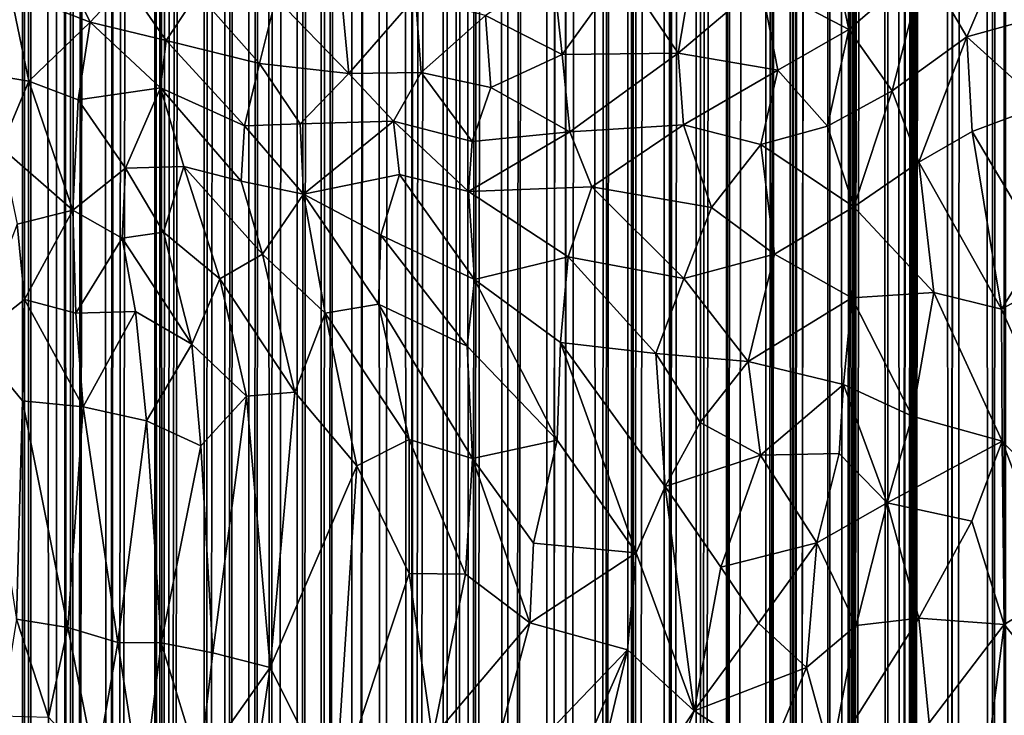
# Model space of a CAD drawing. Units: inches. Extents: x -3 to 3.5, y 0 to 15.
# Drawn here: x -0.6 to -0.2, y 4.2 to 4.5 of the extents above; entities that cross this region are included whole.
import ezdxf

# ---------------------------------------------------------------- set-up
doc = ezdxf.new("R2010")
doc.units = ezdxf.units.IN
doc.header["$MEASUREMENT"] = 0

msp = doc.modelspace()

# ---------------------------------------------------------------- linework, layer by layer
for points in [[(-0.20296, 0.05854, -0.2167), (-0.2035, 13.34726, -0.2167), (-0.2017, 13.35354, -0.2167)], [(-0.20296, 0.05854, -0.2167), (-0.20888, 0.05914, -0.2167), (-0.2035, 13.34726, -0.2167)], [(-0.20888, 0.05914, -0.2167), (-0.20647, 13.34161, -0.2167), (-0.2035, 13.34726, -0.2167)], [(-0.20888, 0.05914, -0.2167), (-0.2132, 13.33163, -0.2167), (-0.20647, 13.34161, -0.2167)], [(-0.20888, 0.05914, -0.2167), (-0.22706, 0.06113, -0.2167), (-0.2132, 13.33163, -0.2167)], [(-0.22706, 0.06113, -0.2167), (-0.2219, 13.32394, -0.2167), (-0.2132, 13.33163, -0.2167)], [(-0.22706, 0.06113, -0.2167), (-0.22797, 13.31557, -0.2167), (-0.22218, 13.32362, -0.2167)], [(-0.22706, 0.06113, -0.2167), (-0.22218, 13.32362, -0.2167), (-0.2219, 13.32394, -0.2167)], [(-0.22706, 0.06113, -0.2167), (-0.24666, 0.06373, -0.2167), (-0.22797, 13.31557, -0.2167)], [(-0.24666, 0.06373, -0.2167), (-0.2299, 13.31032, -0.2167), (-0.22797, 13.31557, -0.2167)], [(-0.24666, 0.06373, -0.2167), (-0.23132, 13.30642, -0.2167), (-0.2299, 13.31032, -0.2167)], [(-0.24666, 0.06373, -0.2167), (-0.23281, 13.29948, -0.2167), (-0.23132, 13.30642, -0.2167)], [(-0.24666, 0.06373, -0.2167), (-0.23466, 13.29412, -0.2167), (-0.23281, 13.29948, -0.2167)], [(-0.24666, 0.06373, -0.2167), (-0.23644, 13.28921, -0.2167), (-0.23466, 13.29412, -0.2167)], [(-0.24666, 0.06373, -0.2167), (-0.23748, 13.28732, -0.2167), (-0.23644, 13.28921, -0.2167)], [(-0.24666, 0.06373, -0.2167), (-0.24363, 13.27997, -0.2167), (-0.23748, 13.28732, -0.2167)], [(-0.24666, 0.06373, -0.2167), (-0.24388, 13.27948, -0.2167), (-0.24363, 13.27997, -0.2167)], [(-0.24666, 0.06373, -0.2167), (-0.25146, 13.27152, -0.2167), (-0.24445, 13.27885, -0.2167)], [(-0.24666, 0.06373, -0.2167), (-0.24445, 13.27885, -0.2167), (-0.24388, 13.27948, -0.2167)], [(-0.25383, 0.06471, -0.2167), (-0.25517, 13.26651, -0.2167), (-0.25146, 13.27152, -0.2167)], [(-0.24666, 0.06373, -0.2167), (-0.25383, 0.06471, -0.2167), (-0.25146, 13.27152, -0.2167)], [(-0.25383, 0.06471, -0.2167), (-0.27084, 0.06737, -0.2167), (-0.25517, 13.26651, -0.2167)], [(-0.27084, 0.06737, -0.2167), (-0.25835, 13.26205, -0.2167), (-0.25517, 13.26651, -0.2167)], [(-0.27084, 0.06737, -0.2167), (-0.26022, 13.25729, -0.2167), (-0.25835, 13.26205, -0.2167)], [(-0.27084, 0.06737, -0.2167), (-0.26153, 13.25322, -0.2167), (-0.26022, 13.25729, -0.2167)], [(-0.27084, 0.06737, -0.2167), (-0.26263, 13.23825, -0.2167), (-0.26153, 13.25322, -0.2167)], [(-0.27084, 0.06737, -0.2167), (-0.26342, 13.23392, -0.2167), (-0.26263, 13.23825, -0.2167)], [(-0.27084, 0.06737, -0.2167), (-0.26597, 13.2279, -0.2167), (-0.26342, 13.23392, -0.2167)], [(-0.27084, 0.06737, -0.2167), (-0.26828, 13.22382, -0.2167), (-0.26597, 13.2279, -0.2167)], [(-0.27084, 0.06737, -0.2167), (-0.27692, 13.2192, -0.2167), (-0.26828, 13.22382, -0.2167)], [(-0.27839, 0.06864, -0.2167), (-0.29445, 0.07144, -0.2167), (-0.27966, 13.21781, -0.2167)], [(-0.29445, 0.07144, -0.2167), (-0.27994, 13.21744, -0.2167), (-0.27966, 13.21781, -0.2167)], [(-0.29445, 0.07144, -0.2167), (-0.28782, 13.20855, -0.2167), (-0.27994, 13.21744, -0.2167)], [(-0.27839, 0.06864, -0.2167), (-0.27966, 13.21781, -0.2167), (-0.27692, 13.2192, -0.2167)], [(-0.27084, 0.06737, -0.2167), (-0.27839, 0.06864, -0.2167), (-0.27692, 13.2192, -0.2167)], [(-0.29445, 0.07144, -0.2167), (-0.28867, 13.20516, -0.2167), (-0.28782, 13.20855, -0.2167)], [(-0.29445, 0.07144, -0.2167), (-0.29181, 13.19724, -0.2167), (-0.28867, 13.20516, -0.2167)], [(-0.29445, 0.07144, -0.2167), (-0.29306, 13.18779, -0.2167), (-0.29181, 13.19724, -0.2167)], [(-0.29445, 0.07144, -0.2167), (-0.29585, 13.18192, -0.2167), (-0.29306, 13.18779, -0.2167)], [(-0.29445, 0.07144, -0.2167), (-0.30529, 0.0736, -0.2167), (-0.29585, 13.18192, -0.2167)], [(-0.30529, 0.0736, -0.2167), (-0.29732, 12.15049, -0.2167), (-0.29585, 13.18192, -0.2167)], [(-0.30529, 0.0736, -0.2167), (-0.29809, 12.14258, -0.2167), (-0.29732, 12.15049, -0.2167)], [(-0.30529, 0.0736, -0.2167), (-0.29847, 12.13503, -0.2167), (-0.29809, 12.14258, -0.2167)], [(-0.30529, 0.0736, -0.2167), (-0.30058, 12.12691, -0.2167), (-0.29847, 12.13503, -0.2167)], [(-0.30529, 0.0736, -0.2167), (-0.30575, 12.11495, -0.2167), (-0.30058, 12.12691, -0.2167)], [(-0.30529, 0.0736, -0.2167), (-0.32225, 0.07702, -0.2167), (-0.30575, 12.11495, -0.2167)], [(-0.32225, 0.07702, -0.2167), (-0.31897, 12.07671, -0.2167), (-0.30575, 12.11495, -0.2167)], [(-0.32225, 0.07702, -0.2167), (-0.32123, 12.06924, -0.2167), (-0.31897, 12.07671, -0.2167)], [(-0.32225, 0.07702, -0.2167), (-0.32226, 12.06538, -0.2167), (-0.32123, 12.06924, -0.2167)], [(-0.32225, 0.07702, -0.2167), (-0.33493, 0.07986, -0.2167), (-0.32226, 12.06538, -0.2167)], [(-0.33493, 0.07986, -0.2167), (-0.32693, 12.05247, -0.2167), (-0.32226, 12.06538, -0.2167)], [(-0.33493, 0.07986, -0.2167), (-0.33095, 12.04025, -0.2167), (-0.32693, 12.05247, -0.2167)], [(-0.33493, 0.07986, -0.2167), (-0.3362, 12.029, -0.2167), (-0.33095, 12.04025, -0.2167)], [(-0.33493, 0.07986, -0.2167), (-0.34831, 0.08301, -0.2167), (-0.3362, 12.029, -0.2167)], [(-0.34831, 0.08301, -0.2167), (-0.34184, 12.01554, -0.2167), (-0.3362, 12.029, -0.2167)], [(-0.34831, 0.08301, -0.2167), (-0.34309, 12.01202, -0.2167), (-0.34184, 12.01554, -0.2167)], [(-0.34831, 0.08301, -0.2167), (-0.34407, 12.00959, -0.2167), (-0.34309, 12.01202, -0.2167)], [(-0.34831, 0.08301, -0.2167), (-0.35041, 11.99662, -0.2167), (-0.34407, 12.00959, -0.2167)], [(-0.34831, 0.08301, -0.2167), (-0.3634, 0.08688, -0.2167), (-0.35041, 11.99662, -0.2167)], [(-0.3634, 0.08688, -0.2167), (-0.35759, 11.97868, -0.2167), (-0.35041, 11.99662, -0.2167)], [(-0.3634, 0.08688, -0.2167), (-0.36054, 11.97269, -0.2167), (-0.35759, 11.97868, -0.2167)], [(-0.3634, 0.08688, -0.2167), (-0.36253, 11.969, -0.2167), (-0.36054, 11.97269, -0.2167)], [(-0.3634, 0.08688, -0.2167), (-0.36694, 11.95867, -0.2167), (-0.36253, 11.969, -0.2167)], [(-0.3634, 0.08688, -0.2167), (-0.37668, 0.09038, -0.2167), (-0.36694, 11.95867, -0.2167)], [(-0.37668, 0.09038, -0.2167), (-0.36904, 11.95292, -0.2167), (-0.36694, 11.95867, -0.2167)], [(-0.37668, 0.09038, -0.2167), (-0.37297, 11.9427, -0.2167), (-0.36904, 11.95292, -0.2167)], [(-0.37668, 0.09038, -0.2167), (-0.38249, 11.91995, -0.2167), (-0.37297, 11.9427, -0.2167)], [(-0.37668, 0.09038, -0.2167), (-0.39143, 0.09469, -0.2167), (-0.38249, 11.91995, -0.2167)], [(-0.39143, 0.09469, -0.2167), (-0.39118, 11.89896, -0.2167), (-0.38249, 11.91995, -0.2167)], [(-0.39875, 0.09698, -0.2167), (-0.40071, 11.87537, -0.2167), (-0.39187, 11.89716, -0.2167)], [(-0.39143, 0.09469, -0.2167), (-0.39875, 0.09698, -0.2167), (-0.39165, 11.89775, -0.2167)], [(-0.39875, 0.09698, -0.2167), (-0.39187, 11.89716, -0.2167), (-0.39165, 11.89775, -0.2167)], [(-0.39143, 0.09469, -0.2167), (-0.39165, 11.89775, -0.2167), (-0.39118, 11.89896, -0.2167)], [(-0.39875, 0.09698, -0.2167), (-0.41683, 0.10272, -0.2167), (-0.40071, 11.87537, -0.2167)], [(-0.41683, 0.10272, -0.2167), (-0.4033, 11.86853, -0.2167), (-0.40071, 11.87537, -0.2167)], [(-0.41683, 0.10272, -0.2167), (-0.41519, 11.84002, -0.2167), (-0.4033, 11.86853, -0.2167)], [(-0.41683, 0.10272, -0.2167), (-0.42234, 11.82409, -0.2167), (-0.41519, 11.84002, -0.2167)], [(-0.41683, 0.10272, -0.2167), (-0.43207, 0.10806, -0.2167), (-0.42234, 11.82409, -0.2167)], [(-0.43207, 0.10806, -0.2167), (-0.42655, 11.81481, -0.2167), (-0.42234, 11.82409, -0.2167)], [(-0.43207, 0.10806, -0.2167), (-0.42887, 11.81055, -0.2167), (-0.42655, 11.81481, -0.2167)], [(-0.43207, 0.10806, -0.2167), (-0.43539, 11.79731, -0.2167), (-0.42887, 11.81055, -0.2167)], [(-0.43773, 0.11008, -0.2167), (-0.43949, 11.78914, -0.2167), (-0.43539, 11.79731, -0.2167)], [(-0.43207, 0.10806, -0.2167), (-0.43773, 0.11008, -0.2167), (-0.43539, 11.79731, -0.2167)], [(-0.44386, 0.11236, -0.2167), (-0.44411, 11.78089, -0.2167), (-0.43949, 11.78914, -0.2167)], [(-0.43773, 0.11008, -0.2167), (-0.44386, 0.11236, -0.2167), (-0.43949, 11.78914, -0.2167)], [(-0.44386, 0.11236, -0.2167), (-0.45793, 0.11768, -0.2167), (-0.44411, 11.78089, -0.2167)], [(-0.45793, 0.11768, -0.2167), (-0.44981, 11.77144, -0.2167), (-0.44411, 11.78089, -0.2167)], [(-0.45793, 0.11768, -0.2167), (-0.45585, 11.76171, -0.2167), (-0.44981, 11.77144, -0.2167)], [(-0.45793, 0.11768, -0.2167), (-0.46386, 11.74969, -0.2167), (-0.45666, 11.76058, -0.2167)], [(-0.45793, 0.11768, -0.2167), (-0.45666, 11.76058, -0.2167), (-0.45585, 11.76171, -0.2167)], [(-0.47073, 0.12287, -0.2167), (-0.47251, 11.73828, -0.2167), (-0.46386, 11.74969, -0.2167)], [(-0.45793, 0.11768, -0.2167), (-0.47073, 0.12287, -0.2167), (-0.46386, 11.74969, -0.2167)], [(-0.48228, 0.1276, -0.2167), (-0.48482, 11.72349, -0.2167), (-0.47355, 11.73698, -0.2167)], [(-0.47073, 0.12287, -0.2167), (-0.48228, 0.1276, -0.2167), (-0.47251, 11.73828, -0.2167)], [(-0.48228, 0.1276, -0.2167), (-0.47355, 11.73698, -0.2167), (-0.47251, 11.73828, -0.2167)], [(-0.48228, 0.1276, -0.2167), (-0.49569, 0.13356, -0.2167), (-0.48482, 11.72349, -0.2167)], [(-0.49569, 0.13356, -0.2167), (-0.48712, 11.72104, -0.2167), (-0.48482, 11.72349, -0.2167)], [(-0.49569, 0.13356, -0.2167), (-0.49382, 11.71441, -0.2167), (-0.48712, 11.72104, -0.2167)], [(-0.49569, 0.13356, -0.2167), (-0.4976, 11.71051, -0.2167), (-0.49382, 11.71441, -0.2167)], [(-0.50657, 0.13846, -0.2167), (-0.50702, 11.70204, -0.2167), (-0.50039, 11.70805, -0.2167)], [(-0.49569, 0.13356, -0.2167), (-0.50657, 0.13846, -0.2167), (-0.4976, 11.71051, -0.2167)], [(-0.50657, 0.13846, -0.2167), (-0.50039, 11.70805, -0.2167), (-0.4976, 11.71051, -0.2167)], [(-0.50657, 0.13846, -0.2167), (-0.51786, 0.14383, -0.2167), (-0.50702, 11.70204, -0.2167)], [(-0.51786, 0.14383, -0.2167), (-0.51686, 11.69445, -0.2167), (-0.50702, 11.70204, -0.2167)], [(-0.51786, 0.14383, -0.2167), (-0.52038, 11.69176, -0.2167), (-0.51686, 11.69445, -0.2167)], [(-0.52581, 0.14772, -0.2167), (-0.53021, 11.68518, -0.2167), (-0.52294, 11.69011, -0.2167)], [(-0.51786, 0.14383, -0.2167), (-0.52581, 0.14772, -0.2167), (-0.52038, 11.69176, -0.2167)], [(-0.52581, 0.14772, -0.2167), (-0.52294, 11.69011, -0.2167), (-0.52038, 11.69176, -0.2167)], [(-0.53716, 0.15348, -0.2167), (-0.53861, 11.68038, -0.2167), (-0.53308, 11.68364, -0.2167)], [(-0.52581, 0.14772, -0.2167), (-0.53716, 0.15348, -0.2167), (-0.53021, 11.68518, -0.2167)], [(-0.53716, 0.15348, -0.2167), (-0.53308, 11.68364, -0.2167), (-0.53021, 11.68518, -0.2167)], [(-0.54606, 0.15816, -0.2167), (-0.54742, 11.67627, -0.2167), (-0.54422, 11.67782, -0.2167)], [(-0.53716, 0.15348, -0.2167), (-0.54606, 0.15816, -0.2167), (-0.53861, 11.68038, -0.2167)], [(-0.54606, 0.15816, -0.2167), (-0.54422, 11.67782, -0.2167), (-0.53861, 11.68038, -0.2167)], [(-0.6367, 0.2136, -0.2167), (-0.6359, 11.6747, -0.2167), (-0.62467, 11.67089, -0.2167)], [(-0.54606, 0.15816, -0.2167), (-0.5647, 0.16835, -0.2167), (-0.54742, 11.67627, -0.2167)], [(-0.5647, 0.16835, -0.2167), (-0.55108, 11.67492, -0.2167), (-0.54742, 11.67627, -0.2167)], [(-0.5647, 0.16835, -0.2167), (-0.55649, 11.67272, -0.2167), (-0.55108, 11.67492, -0.2167)], [(-0.6246, 0.20532, -0.2167), (-0.6367, 0.2136, -0.2167), (-0.62467, 11.67089, -0.2167)], [(-0.6246, 0.20532, -0.2167), (-0.62467, 11.67089, -0.2167), (-0.62217, 11.67016, -0.2167)], [(-0.62187, 0.2035, -0.2167), (-0.6246, 0.20532, -0.2167), (-0.62217, 11.67016, -0.2167)], [(-0.62187, 0.2035, -0.2167), (-0.62217, 11.67016, -0.2167), (-0.61959, 11.66967, -0.2167)], [(-0.61022, 0.19588, -0.2167), (-0.62187, 0.2035, -0.2167), (-0.61959, 11.66967, -0.2167)], [(-0.61022, 0.19588, -0.2167), (-0.61959, 11.66967, -0.2167), (-0.60969, 11.66768, -0.2167)], [(-0.56691, 0.16957, -0.2167), (-0.58751, 0.18156, -0.2167), (-0.56929, 11.6693, -0.2167)], [(-0.58751, 0.18156, -0.2167), (-0.57423, 11.66811, -0.2167), (-0.56929, 11.6693, -0.2167)], [(-0.56589, 0.16898, -0.2167), (-0.56929, 11.6693, -0.2167), (-0.56512, 11.67017, -0.2167)], [(-0.56589, 0.16898, -0.2167), (-0.5663, 0.16921, -0.2167), (-0.56929, 11.6693, -0.2167)], [(-0.5663, 0.16921, -0.2167), (-0.56691, 0.16957, -0.2167), (-0.56929, 11.6693, -0.2167)], [(-0.5647, 0.16835, -0.2167), (-0.56589, 0.16898, -0.2167), (-0.56512, 11.67017, -0.2167)], [(-0.5647, 0.16835, -0.2167), (-0.56512, 11.67017, -0.2167), (-0.56194, 11.67116, -0.2167)], [(-0.5647, 0.16835, -0.2167), (-0.56194, 11.67116, -0.2167), (-0.55649, 11.67272, -0.2167)], [(-0.60479, 0.19231, -0.2167), (-0.61022, 0.19588, -0.2167), (-0.60969, 11.66768, -0.2167)], [(-0.60402, 0.19183, -0.2167), (-0.60969, 11.66768, -0.2167), (-0.60396, 11.66707, -0.2167)], [(-0.60402, 0.19183, -0.2167), (-0.60479, 0.19231, -0.2167), (-0.60969, 11.66768, -0.2167)], [(-0.60402, 0.19183, -0.2167), (-0.60396, 11.66707, -0.2167), (-0.60099, 11.66669, -0.2167)], [(-0.60402, 0.19183, -0.2167), (-0.60099, 11.66669, -0.2167), (-0.59281, 11.66658, -0.2167)], [(-0.58751, 0.18156, -0.2167), (-0.60402, 0.19183, -0.2167), (-0.59127, 11.66666, -0.2167)], [(-0.60402, 0.19183, -0.2167), (-0.59273, 11.66657, -0.2167), (-0.59127, 11.66666, -0.2167)], [(-0.60402, 0.19183, -0.2167), (-0.59281, 11.66658, -0.2167), (-0.59273, 11.66657, -0.2167)], [(-0.58751, 0.18156, -0.2167), (-0.59127, 11.66666, -0.2167), (-0.58419, 11.66702, -0.2167)], [(-0.58751, 0.18156, -0.2167), (-0.58319, 11.66713, -0.2167), (-0.57423, 11.66811, -0.2167)], [(-0.58751, 0.18156, -0.2167), (-0.5838, 11.66704, -0.2167), (-0.58319, 11.66713, -0.2167)], [(-0.58751, 0.18156, -0.2167), (-0.58419, 11.66702, -0.2167), (-0.5838, 11.66704, -0.2167)], [(-0.30754, 4.53593, 1.56731), (-0.26974, 4.51602, 1.55904), (-0.27833, 4.5561, 1.57311)], [(-0.27833, 4.5561, 1.57311), (-0.26974, 4.51602, 1.55904), (-0.23725, 4.54392, 1.56563)], [(-0.20404, 4.54803, 1.56284), (-0.23725, 4.54392, 1.56563), (-0.21908, 4.51285, 1.55346)], [(-0.20404, 4.54803, 1.56284), (-0.21908, 4.51285, 1.55346), (-0.18871, 4.52127, 1.55174)], [(-0.6299, 4.53268, 1.52355), (-0.59555, 4.51919, 1.53066), (-0.60673, 4.54239, 1.53375)], [(-0.59555, 4.51919, 1.53066), (-0.57993, 4.53594, 1.53947), (-0.60673, 4.54239, 1.53375)], [(-0.42577, 4.52201, 1.55991), (-0.39292, 4.50535, 1.55657), (-0.39678, 4.54076, 1.56809)], [(-0.39678, 4.54076, 1.56809), (-0.39292, 4.50535, 1.55657), (-0.36697, 4.54116, 1.56935)], [(-0.36697, 4.54116, 1.56935), (-0.39292, 4.50535, 1.55657), (-0.34314, 4.50592, 1.55789)], [(-0.36697, 4.54116, 1.56935), (-0.34314, 4.50592, 1.55789), (-0.33719, 4.54062, 1.56941)], [(-0.26974, 4.51602, 1.55904), (-0.25125, 4.48963, 1.54939), (-0.23725, 4.54392, 1.56563)], [(-0.23725, 4.54392, 1.56563), (-0.25125, 4.48963, 1.54939), (-0.21908, 4.51285, 1.55346)], [(-0.33719, 4.54062, 1.56941), (-0.34314, 4.50592, 1.55789), (-0.30754, 4.53593, 1.56731)], [(-0.6299, 4.53268, 1.52355), (-0.65361, 4.49908, 1.5065), (-0.62183, 4.4939, 1.51655)], [(-0.59555, 4.51919, 1.53066), (-0.6299, 4.53268, 1.52355), (-0.62183, 4.4939, 1.51655)], [(-0.57993, 4.53594, 1.53947), (-0.59555, 4.51919, 1.53066), (-0.5629, 4.51129, 1.53677)], [(-0.57993, 4.53594, 1.53947), (-0.5629, 4.51129, 1.53677), (-0.54942, 4.53159, 1.54537)], [(-0.34314, 4.50592, 1.55789), (-0.30033, 4.49863, 1.55492), (-0.30754, 4.53593, 1.56731)], [(-0.30754, 4.53593, 1.56731), (-0.30033, 4.49863, 1.55492), (-0.26974, 4.51602, 1.55904)], [(-0.52289, 4.50145, 1.5421), (-0.54942, 4.53159, 1.54537), (-0.5629, 4.51129, 1.53677)], [(-0.52289, 4.50145, 1.5421), (-0.51587, 4.52955, 1.55116), (-0.54942, 4.53159, 1.54537)], [(-0.51587, 4.52955, 1.55116), (-0.52289, 4.50145, 1.5421), (-0.48447, 4.49709, 1.54654)], [(-0.51587, 4.52955, 1.55116), (-0.48447, 4.49709, 1.54654), (-0.48739, 4.52732, 1.55487)], [(-0.48739, 4.52732, 1.55487), (-0.48447, 4.49709, 1.54654), (-0.45588, 4.53001, 1.55964)], [(-0.45588, 4.53001, 1.55964), (-0.48447, 4.49709, 1.54654), (-0.45337, 4.49753, 1.55003)], [(-0.45588, 4.53001, 1.55964), (-0.45337, 4.49753, 1.55003), (-0.42577, 4.52201, 1.55991)], [(-0.42357, 4.49119, 1.55065), (-0.42577, 4.52201, 1.55991), (-0.45337, 4.49753, 1.55003)], [(-0.42577, 4.52201, 1.55991), (-0.42357, 4.49119, 1.55065), (-0.39292, 4.50535, 1.55657)], [(-0.21908, 4.51285, 1.55346), (-0.18667, 4.4835, 1.53994), (-0.18871, 4.52127, 1.55174)], [(-0.60065, 4.48583, 1.52135), (-0.59555, 4.51919, 1.53066), (-0.62183, 4.4939, 1.51655)], [(-0.56541, 4.49103, 1.53143), (-0.59555, 4.51919, 1.53066), (-0.60065, 4.48583, 1.52135)], [(-0.56541, 4.49103, 1.53143), (-0.5629, 4.51129, 1.53677), (-0.59555, 4.51919, 1.53066)], [(-0.26974, 4.51602, 1.55904), (-0.30033, 4.49863, 1.55492), (-0.27896, 4.47449, 1.54673)], [(-0.26974, 4.51602, 1.55904), (-0.27896, 4.47449, 1.54673), (-0.25125, 4.48963, 1.54939)], [(-0.5629, 4.51129, 1.53677), (-0.56541, 4.49103, 1.53143), (-0.5293, 4.47464, 1.53477)], [(-0.5629, 4.51129, 1.53677), (-0.5293, 4.47464, 1.53477), (-0.52289, 4.50145, 1.5421)], [(-0.25125, 4.48963, 1.54939), (-0.23973, 4.45909, 1.53938), (-0.21908, 4.51285, 1.55346)], [(-0.21908, 4.51285, 1.55346), (-0.23973, 4.45909, 1.53938), (-0.21687, 4.47219, 1.54076)], [(-0.18667, 4.4835, 1.53994), (-0.21908, 4.51285, 1.55346), (-0.21687, 4.47219, 1.54076)], [(-0.42357, 4.49119, 1.55065), (-0.38962, 4.47203, 1.54683), (-0.39292, 4.50535, 1.55657)], [(-0.39292, 4.50535, 1.55657), (-0.38962, 4.47203, 1.54683), (-0.34314, 4.50592, 1.55789)], [(-0.34314, 4.50592, 1.55789), (-0.38962, 4.47203, 1.54683), (-0.34073, 4.47512, 1.5484)], [(-0.34314, 4.50592, 1.55789), (-0.34073, 4.47512, 1.5484), (-0.30033, 4.49863, 1.55492)], [(-0.65361, 4.49908, 1.5065), (-0.63378, 4.46531, 1.50739), (-0.62183, 4.4939, 1.51655)], [(-0.52289, 4.50145, 1.5421), (-0.5293, 4.47464, 1.53477), (-0.50541, 4.47558, 1.53857)], [(-0.52289, 4.50145, 1.5421), (-0.50541, 4.47558, 1.53857), (-0.48447, 4.49709, 1.54654)], [(-0.30033, 4.49863, 1.55492), (-0.34073, 4.47512, 1.5484), (-0.30759, 4.46661, 1.54545)], [(-0.30759, 4.46661, 1.54545), (-0.27896, 4.47449, 1.54673), (-0.30033, 4.49863, 1.55492)], [(-0.46529, 4.47664, 1.54347), (-0.48447, 4.49709, 1.54654), (-0.50541, 4.47558, 1.53857)], [(-0.48447, 4.49709, 1.54654), (-0.46529, 4.47664, 1.54347), (-0.45337, 4.49753, 1.55003)], [(-0.45337, 4.49753, 1.55003), (-0.46529, 4.47664, 1.54347), (-0.43155, 4.46796, 1.54389)], [(-0.45337, 4.49753, 1.55003), (-0.43155, 4.46796, 1.54389), (-0.42357, 4.49119, 1.55065)], [(-0.63378, 4.46531, 1.50739), (-0.60297, 4.43845, 1.51267), (-0.62183, 4.4939, 1.51655)], [(-0.60297, 4.43845, 1.51267), (-0.60065, 4.48583, 1.52135), (-0.62183, 4.4939, 1.51655)], [(-0.58045, 4.45654, 1.52126), (-0.56541, 4.49103, 1.53143), (-0.60065, 4.48583, 1.52135)], [(-0.55539, 4.45716, 1.52673), (-0.56541, 4.49103, 1.53143), (-0.58045, 4.45654, 1.52126)], [(-0.55539, 4.45716, 1.52673), (-0.53071, 4.45093, 1.53002), (-0.56541, 4.49103, 1.53143)], [(-0.53071, 4.45093, 1.53002), (-0.5293, 4.47464, 1.53477), (-0.56541, 4.49103, 1.53143)], [(-0.42357, 4.49119, 1.55065), (-0.43155, 4.46796, 1.54389), (-0.38962, 4.47203, 1.54683)], [(-0.60065, 4.48583, 1.52135), (-0.60297, 4.43845, 1.51267), (-0.58045, 4.45654, 1.52126)], [(-0.27896, 4.47449, 1.54673), (-0.26761, 4.43985, 1.53622), (-0.25125, 4.48963, 1.54939)], [(-0.25125, 4.48963, 1.54939), (-0.26761, 4.43985, 1.53622), (-0.23973, 4.45909, 1.53938)], [(-0.21687, 4.47219, 1.54076), (-0.18752, 4.42292, 1.5225), (-0.18667, 4.4835, 1.53994)], [(-0.5293, 4.47464, 1.53477), (-0.53071, 4.45093, 1.53002), (-0.50393, 4.44539, 1.53267)], [(-0.5293, 4.47464, 1.53477), (-0.50393, 4.44539, 1.53267), (-0.50541, 4.47558, 1.53857)], [(-0.50541, 4.47558, 1.53857), (-0.50393, 4.44539, 1.53267), (-0.46529, 4.47664, 1.54347)], [(-0.46277, 4.45379, 1.53839), (-0.46529, 4.47664, 1.54347), (-0.50393, 4.44539, 1.53267)], [(-0.46529, 4.47664, 1.54347), (-0.46277, 4.45379, 1.53839), (-0.43306, 4.44654, 1.5387)], [(-0.46529, 4.47664, 1.54347), (-0.43306, 4.44654, 1.5387), (-0.43155, 4.46796, 1.54389)], [(-0.38962, 4.47203, 1.54683), (-0.38013, 4.44845, 1.5408), (-0.34073, 4.47512, 1.5484)], [(-0.34073, 4.47512, 1.5484), (-0.38013, 4.44845, 1.5408), (-0.32871, 4.43959, 1.53837)], [(-0.34073, 4.47512, 1.5484), (-0.32871, 4.43959, 1.53837), (-0.30759, 4.46661, 1.54545)], [(-0.27896, 4.47449, 1.54673), (-0.30759, 4.46661, 1.54545), (-0.26761, 4.43985, 1.53622)], [(-0.43155, 4.46796, 1.54389), (-0.43306, 4.44654, 1.5387), (-0.38962, 4.47203, 1.54683)], [(-0.38962, 4.47203, 1.54683), (-0.43306, 4.44654, 1.5387), (-0.38013, 4.44845, 1.5408)], [(-0.23973, 4.45909, 1.53938), (-0.20422, 4.39596, 1.51755), (-0.21687, 4.47219, 1.54076)], [(-0.21687, 4.47219, 1.54076), (-0.20422, 4.39596, 1.51755), (-0.18752, 4.42292, 1.5225)], [(-0.63378, 4.46531, 1.50739), (-0.62697, 4.43252, 1.50488), (-0.60297, 4.43845, 1.51267)], [(-0.30759, 4.46661, 1.54545), (-0.32871, 4.43959, 1.53837), (-0.30175, 4.41961, 1.53251)], [(-0.30759, 4.46661, 1.54545), (-0.30175, 4.41961, 1.53251), (-0.26761, 4.43985, 1.53622)], [(-0.60297, 4.43845, 1.51267), (-0.58186, 4.42642, 1.51656), (-0.58045, 4.45654, 1.52126)], [(-0.58045, 4.45654, 1.52126), (-0.58186, 4.42642, 1.51656), (-0.56414, 4.42905, 1.52072)], [(-0.56414, 4.42905, 1.52072), (-0.55539, 4.45716, 1.52673), (-0.58045, 4.45654, 1.52126)], [(-0.53983, 4.40904, 1.52247), (-0.55539, 4.45716, 1.52673), (-0.56414, 4.42905, 1.52072)], [(-0.52151, 4.41953, 1.52642), (-0.55539, 4.45716, 1.52673), (-0.53983, 4.40904, 1.52247)], [(-0.53071, 4.45093, 1.53002), (-0.55539, 4.45716, 1.52673), (-0.52151, 4.41953, 1.52642)], [(-0.23973, 4.45909, 1.53938), (-0.26761, 4.43985, 1.53622), (-0.23324, 4.40307, 1.52318)], [(-0.23973, 4.45909, 1.53938), (-0.23324, 4.40307, 1.52318), (-0.20422, 4.39596, 1.51755)], [(-0.50393, 4.44539, 1.53267), (-0.47072, 4.42777, 1.53278), (-0.46277, 4.45379, 1.53839)], [(-0.47072, 4.42777, 1.53278), (-0.43058, 4.40869, 1.53101), (-0.46277, 4.45379, 1.53839)], [(-0.46277, 4.45379, 1.53839), (-0.43058, 4.40869, 1.53101), (-0.43306, 4.44654, 1.5387)], [(-0.53071, 4.45093, 1.53002), (-0.52151, 4.41953, 1.52642), (-0.50393, 4.44539, 1.53267)], [(-0.43306, 4.44654, 1.5387), (-0.39034, 4.41845, 1.53354), (-0.38013, 4.44845, 1.5408)], [(-0.39034, 4.41845, 1.53354), (-0.34063, 4.40919, 1.53116), (-0.38013, 4.44845, 1.5408)], [(-0.32871, 4.43959, 1.53837), (-0.38013, 4.44845, 1.5408), (-0.34063, 4.40919, 1.53116)], [(-0.52151, 4.41953, 1.52642), (-0.49464, 4.39429, 1.52582), (-0.50393, 4.44539, 1.53267)], [(-0.50393, 4.44539, 1.53267), (-0.47175, 4.39815, 1.52782), (-0.47072, 4.42777, 1.53278)], [(-0.50393, 4.44539, 1.53267), (-0.49464, 4.39429, 1.52582), (-0.47175, 4.39815, 1.52782)], [(-0.43306, 4.44654, 1.5387), (-0.43058, 4.40869, 1.53101), (-0.39034, 4.41845, 1.53354)], [(-0.32871, 4.43959, 1.53837), (-0.34063, 4.40919, 1.53116), (-0.30175, 4.41961, 1.53251)], [(-0.30175, 4.41961, 1.53251), (-0.26844, 4.40089, 1.52598), (-0.26761, 4.43985, 1.53622)], [(-0.26761, 4.43985, 1.53622), (-0.26844, 4.40089, 1.52598), (-0.23324, 4.40307, 1.52318)], [(-0.60297, 4.43845, 1.51267), (-0.62697, 4.43252, 1.50488), (-0.62375, 4.40018, 1.50244)], [(-0.60171, 4.3943, 1.50826), (-0.60297, 4.43845, 1.51267), (-0.62375, 4.40018, 1.50244)], [(-0.60297, 4.43845, 1.51267), (-0.60171, 4.3943, 1.50826), (-0.58186, 4.42642, 1.51656)], [(-0.62697, 4.43252, 1.50488), (-0.6461, 4.38247, 1.4935), (-0.62375, 4.40018, 1.50244)], [(-0.58186, 4.42642, 1.51656), (-0.55188, 4.38092, 1.5175), (-0.56414, 4.42905, 1.52072)], [(-0.56414, 4.42905, 1.52072), (-0.55188, 4.38092, 1.5175), (-0.53983, 4.40904, 1.52247)], [(-0.47072, 4.42777, 1.53278), (-0.47175, 4.39815, 1.52782), (-0.43372, 4.38008, 1.52628)], [(-0.47072, 4.42777, 1.53278), (-0.43372, 4.38008, 1.52628), (-0.43058, 4.40869, 1.53101)], [(-0.58186, 4.42642, 1.51656), (-0.60171, 4.3943, 1.50826), (-0.57614, 4.39501, 1.51432)], [(-0.58186, 4.42642, 1.51656), (-0.57614, 4.39501, 1.51432), (-0.55188, 4.38092, 1.5175)], [(-0.15057, 4.42571, 1.51749), (-0.20422, 4.39596, 1.51755), (-0.15657, 4.28988, 1.4815)], [(-0.18752, 4.42292, 1.5225), (-0.20422, 4.39596, 1.51755), (-0.15057, 4.42571, 1.51749)], [(-0.5077, 4.36036, 1.5209), (-0.52151, 4.41953, 1.52642), (-0.53983, 4.40904, 1.52247)], [(-0.49464, 4.39429, 1.52582), (-0.52151, 4.41953, 1.52642), (-0.5077, 4.36036, 1.5209)], [(-0.43058, 4.40869, 1.53101), (-0.39367, 4.38161, 1.52641), (-0.39034, 4.41845, 1.53354)], [(-0.39034, 4.41845, 1.53354), (-0.39367, 4.38161, 1.52641), (-0.35264, 4.37697, 1.52444)], [(-0.39034, 4.41845, 1.53354), (-0.35264, 4.37697, 1.52444), (-0.34063, 4.40919, 1.53116)], [(-0.34063, 4.40919, 1.53116), (-0.313, 4.37346, 1.52214), (-0.30175, 4.41961, 1.53251)], [(-0.30175, 4.41961, 1.53251), (-0.313, 4.37346, 1.52214), (-0.26844, 4.40089, 1.52598)], [(-0.53983, 4.40904, 1.52247), (-0.55188, 4.38092, 1.5175), (-0.5285, 4.3586, 1.51874)], [(-0.5077, 4.36036, 1.5209), (-0.53983, 4.40904, 1.52247), (-0.5285, 4.3586, 1.51874)], [(-0.43058, 4.40869, 1.53101), (-0.43372, 4.38008, 1.52628), (-0.39509, 4.3398, 1.51962)], [(-0.43058, 4.40869, 1.53101), (-0.39509, 4.3398, 1.51962), (-0.39367, 4.38161, 1.52641)], [(-0.34063, 4.40919, 1.53116), (-0.35264, 4.37697, 1.52444), (-0.313, 4.37346, 1.52214)], [(-0.26844, 4.40089, 1.52598), (-0.24267, 4.35004, 1.51058), (-0.23324, 4.40307, 1.52318)], [(-0.23324, 4.40307, 1.52318), (-0.24267, 4.35004, 1.51058), (-0.20396, 4.33928, 1.50251)], [(-0.23324, 4.40307, 1.52318), (-0.20396, 4.33928, 1.50251), (-0.20422, 4.39596, 1.51755)], [(-0.6461, 4.38247, 1.4935), (-0.6246, 4.35665, 1.4989), (-0.62375, 4.40018, 1.50244)], [(-0.62375, 4.40018, 1.50244), (-0.6246, 4.35665, 1.4989), (-0.5986, 4.35409, 1.50597)], [(-0.62375, 4.40018, 1.50244), (-0.5986, 4.35409, 1.50597), (-0.60171, 4.3943, 1.50826)], [(-0.49464, 4.39429, 1.52582), (-0.45857, 4.34007, 1.52085), (-0.47175, 4.39815, 1.52782)], [(-0.47175, 4.39815, 1.52782), (-0.43133, 4.33185, 1.51966), (-0.43372, 4.38008, 1.52628)], [(-0.47175, 4.39815, 1.52782), (-0.45857, 4.34007, 1.52085), (-0.43133, 4.33185, 1.51966)], [(-0.313, 4.37346, 1.52214), (-0.2721, 4.36369, 1.51711), (-0.26844, 4.40089, 1.52598)], [(-0.26844, 4.40089, 1.52598), (-0.2721, 4.36369, 1.51711), (-0.24267, 4.35004, 1.51058)], [(-0.60171, 4.3943, 1.50826), (-0.5986, 4.35409, 1.50597), (-0.57614, 4.39501, 1.51432)], [(-0.5986, 4.35409, 1.50597), (-0.57138, 4.34807, 1.51146), (-0.57614, 4.39501, 1.51432)], [(-0.55188, 4.38092, 1.5175), (-0.57614, 4.39501, 1.51432), (-0.57138, 4.34807, 1.51146)], [(-0.5077, 4.36036, 1.5209), (-0.48112, 4.32876, 1.51922), (-0.49464, 4.39429, 1.52582)], [(-0.49464, 4.39429, 1.52582), (-0.48112, 4.32876, 1.51922), (-0.45857, 4.34007, 1.52085)], [(-0.20422, 4.39596, 1.51755), (-0.20396, 4.33928, 1.50251), (-0.15657, 4.28988, 1.4815)], [(-0.6461, 4.38247, 1.4935), (-0.62716, 4.26294, 1.49263), (-0.6246, 4.35665, 1.4989)], [(-0.55188, 4.38092, 1.5175), (-0.57138, 4.34807, 1.51146), (-0.54806, 4.33727, 1.51468)], [(-0.54806, 4.33727, 1.51468), (-0.5285, 4.3586, 1.51874), (-0.55188, 4.38092, 1.5175)], [(-0.43372, 4.38008, 1.52628), (-0.43133, 4.33185, 1.51966), (-0.39509, 4.3398, 1.51962)], [(-0.39509, 4.3398, 1.51962), (-0.36117, 4.29132, 1.51054), (-0.39367, 4.38161, 1.52641)], [(-0.39367, 4.38161, 1.52641), (-0.36117, 4.29132, 1.51054), (-0.34859, 4.31986, 1.51401)], [(-0.39367, 4.38161, 1.52641), (-0.34859, 4.31986, 1.51401), (-0.35264, 4.37697, 1.52444)], [(-0.35264, 4.37697, 1.52444), (-0.34859, 4.31986, 1.51401), (-0.33356, 4.34733, 1.51793)], [(-0.35264, 4.37697, 1.52444), (-0.33356, 4.34733, 1.51793), (-0.313, 4.37346, 1.52214)], [(-0.313, 4.37346, 1.52214), (-0.33356, 4.34733, 1.51793), (-0.3077, 4.33335, 1.51345)], [(-0.313, 4.37346, 1.52214), (-0.3077, 4.33335, 1.51345), (-0.2721, 4.36369, 1.51711)], [(-0.3077, 4.33335, 1.51345), (-0.27398, 4.33405, 1.51051), (-0.2721, 4.36369, 1.51711)], [(-0.2721, 4.36369, 1.51711), (-0.27398, 4.33405, 1.51051), (-0.25332, 4.3129, 1.5034)], [(-0.2721, 4.36369, 1.51711), (-0.25332, 4.3129, 1.5034), (-0.24267, 4.35004, 1.51058)], [(-0.5285, 4.3586, 1.51874), (-0.5182, 4.2421, 1.51044), (-0.5077, 4.36036, 1.5209)], [(-0.48112, 4.32876, 1.51922), (-0.5077, 4.36036, 1.5209), (-0.5182, 4.2421, 1.51044)], [(-0.60511, 4.25931, 1.49871), (-0.6246, 4.35665, 1.4989), (-0.62716, 4.26294, 1.49263)], [(-0.60511, 4.25931, 1.49871), (-0.5986, 4.35409, 1.50597), (-0.6246, 4.35665, 1.4989)], [(-0.54806, 4.33727, 1.51468), (-0.54293, 4.24843, 1.50891), (-0.5285, 4.3586, 1.51874)], [(-0.5285, 4.3586, 1.51874), (-0.54293, 4.24843, 1.50891), (-0.5182, 4.2421, 1.51044)], [(-0.5986, 4.35409, 1.50597), (-0.60511, 4.25931, 1.49871), (-0.58365, 4.25286, 1.50312)], [(-0.5986, 4.35409, 1.50597), (-0.58365, 4.25286, 1.50312), (-0.57138, 4.34807, 1.51146)], [(-0.57138, 4.34807, 1.51146), (-0.58365, 4.25286, 1.50312), (-0.56507, 4.25276, 1.5064)], [(-0.57138, 4.34807, 1.51146), (-0.56507, 4.25276, 1.5064), (-0.54806, 4.33727, 1.51468)], [(-0.33356, 4.34733, 1.51793), (-0.34859, 4.31986, 1.51401), (-0.3077, 4.33335, 1.51345)], [(-0.24267, 4.35004, 1.51058), (-0.25332, 4.3129, 1.5034), (-0.20396, 4.33928, 1.50251)], [(-0.48112, 4.32876, 1.51922), (-0.45858, 4.28249, 1.51478), (-0.45857, 4.34007, 1.52085)], [(-0.45858, 4.28249, 1.51478), (-0.43443, 4.28217, 1.51404), (-0.45857, 4.34007, 1.52085)], [(-0.45857, 4.34007, 1.52085), (-0.43443, 4.28217, 1.51404), (-0.43133, 4.33185, 1.51966)], [(-0.43133, 4.33185, 1.51966), (-0.40519, 4.29557, 1.51419), (-0.39509, 4.3398, 1.51962)], [(-0.39509, 4.3398, 1.51962), (-0.40519, 4.29557, 1.51419), (-0.36117, 4.29132, 1.51054)], [(-0.25332, 4.3129, 1.5034), (-0.21703, 4.30491, 1.49601), (-0.20396, 4.33928, 1.50251)], [(-0.21703, 4.30491, 1.49601), (-0.20311, 4.26061, 1.48257), (-0.20396, 4.33928, 1.50251)], [(-0.15657, 4.28988, 1.4815), (-0.20396, 4.33928, 1.50251), (-0.17962, 4.27492, 1.48158)], [(-0.20311, 4.26061, 1.48257), (-0.17962, 4.27492, 1.48158), (-0.20396, 4.33928, 1.50251)], [(-0.54806, 4.33727, 1.51468), (-0.56507, 4.25276, 1.5064), (-0.54293, 4.24843, 1.50891)], [(-0.3077, 4.33335, 1.51345), (-0.28353, 4.2957, 1.50368), (-0.27398, 4.33405, 1.51051)], [(-0.27398, 4.33405, 1.51051), (-0.28353, 4.2957, 1.50368), (-0.25332, 4.3129, 1.5034)], [(-0.43443, 4.28217, 1.51404), (-0.40674, 4.26134, 1.5103), (-0.43133, 4.33185, 1.51966)], [(-0.43133, 4.33185, 1.51966), (-0.40674, 4.26134, 1.5103), (-0.40519, 4.29557, 1.51419)], [(-0.34859, 4.31986, 1.51401), (-0.32476, 4.28517, 1.50623), (-0.3077, 4.33335, 1.51345)], [(-0.3077, 4.33335, 1.51345), (-0.32476, 4.28517, 1.50623), (-0.28353, 4.2957, 1.50368)], [(-0.5182, 4.2421, 1.51044), (-0.49042, 4.18651, 1.50596), (-0.48112, 4.32876, 1.51922)], [(-0.48112, 4.32876, 1.51922), (-0.49042, 4.18651, 1.50596), (-0.45858, 4.28249, 1.51478)], [(-0.36117, 4.29132, 1.51054), (-0.33617, 4.22354, 1.498), (-0.34859, 4.31986, 1.51401)], [(-0.34859, 4.31986, 1.51401), (-0.33617, 4.22354, 1.498), (-0.32476, 4.28517, 1.50623)], [(-0.28353, 4.2957, 1.50368), (-0.2667, 4.26025, 1.49432), (-0.25332, 4.3129, 1.5034)], [(-0.2397, 4.26332, 1.49032), (-0.25332, 4.3129, 1.5034), (-0.2667, 4.26025, 1.49432)], [(-0.21703, 4.30491, 1.49601), (-0.25332, 4.3129, 1.5034), (-0.2397, 4.26332, 1.49032)], [(-0.21703, 4.30491, 1.49601), (-0.2397, 4.26332, 1.49032), (-0.20311, 4.26061, 1.48257)], [(-0.40519, 4.29557, 1.51419), (-0.40674, 4.26134, 1.5103), (-0.36117, 4.29132, 1.51054)], [(-0.32476, 4.28517, 1.50623), (-0.30861, 4.26116, 1.50041), (-0.28353, 4.2957, 1.50368)], [(-0.30861, 4.26116, 1.50041), (-0.28801, 4.24212, 1.49416), (-0.28353, 4.2957, 1.50368)], [(-0.28353, 4.2957, 1.50368), (-0.28801, 4.24212, 1.49416), (-0.2667, 4.26025, 1.49432)], [(-0.40674, 4.26134, 1.5103), (-0.3649, 4.24972, 1.50505), (-0.36117, 4.29132, 1.51054)], [(-0.36117, 4.29132, 1.51054), (-0.3649, 4.24972, 1.50505), (-0.33617, 4.22354, 1.498)], [(-0.32476, 4.28517, 1.50623), (-0.33617, 4.22354, 1.498), (-0.30861, 4.26116, 1.50041)], [(-0.49042, 4.18651, 1.50596), (-0.44851, 4.21203, 1.50752), (-0.45858, 4.28249, 1.51478)], [(-0.45858, 4.28249, 1.51478), (-0.44851, 4.21203, 1.50752), (-0.43443, 4.28217, 1.51404)], [(-0.43443, 4.28217, 1.51404), (-0.44851, 4.21203, 1.50752), (-0.40674, 4.26134, 1.5103)], [(-0.20311, 4.26061, 1.48257), (-0.17683, 4.22823, 1.46846), (-0.17962, 4.27492, 1.48158)], [(-0.62716, 4.26294, 1.49263), (-0.63374, 4.22142, 1.4872), (-0.61347, 4.22085, 1.49321)], [(-0.60511, 4.25931, 1.49871), (-0.62716, 4.26294, 1.49263), (-0.61347, 4.22085, 1.49321)], [(-0.2397, 4.26332, 1.49032), (-0.27731, 4.20362, 1.48487), (-0.23537, 4.21834, 1.47942)], [(-0.2667, 4.26025, 1.49432), (-0.27731, 4.20362, 1.48487), (-0.2397, 4.26332, 1.49032)], [(-0.2397, 4.26332, 1.49032), (-0.23537, 4.21834, 1.47942), (-0.20311, 4.26061, 1.48257)], [(-0.60511, 4.25931, 1.49871), (-0.61347, 4.22085, 1.49321), (-0.59316, 4.19902, 1.49615)], [(-0.60511, 4.25931, 1.49871), (-0.59316, 4.19902, 1.49615), (-0.58365, 4.25286, 1.50312)], [(-0.44851, 4.21203, 1.50752), (-0.42722, 4.1846, 1.50329), (-0.40674, 4.26134, 1.5103)], [(-0.40674, 4.26134, 1.5103), (-0.42722, 4.1846, 1.50329), (-0.3649, 4.24972, 1.50505)], [(-0.28801, 4.24212, 1.49416), (-0.30861, 4.26116, 1.50041), (-0.33617, 4.22354, 1.498)], [(-0.28801, 4.24212, 1.49416), (-0.27731, 4.20362, 1.48487), (-0.2667, 4.26025, 1.49432)], [(-0.20311, 4.26061, 1.48257), (-0.23537, 4.21834, 1.47942), (-0.21043, 4.20311, 1.46985)], [(-0.20311, 4.26061, 1.48257), (-0.21043, 4.20311, 1.46985), (-0.17683, 4.22823, 1.46846)], [(-0.59316, 4.19902, 1.49615), (-0.57336, 4.18627, 1.49891), (-0.58365, 4.25286, 1.50312)], [(-0.58365, 4.25286, 1.50312), (-0.57336, 4.18627, 1.49891), (-0.56507, 4.25276, 1.5064)], [(-0.56507, 4.25276, 1.5064), (-0.57336, 4.18627, 1.49891), (-0.54857, 4.19924, 1.50383)], [(-0.56507, 4.25276, 1.5064), (-0.54857, 4.19924, 1.50383), (-0.54293, 4.24843, 1.50891)], [(-0.3649, 4.24972, 1.50505), (-0.42722, 4.1846, 1.50329), (-0.4033, 4.16189, 1.49804)], [(-0.4033, 4.16189, 1.49804), (-0.39035, 4.14299, 1.49376), (-0.3649, 4.24972, 1.50505)], [(-0.33617, 4.22354, 1.498), (-0.3649, 4.24972, 1.50505), (-0.39035, 4.14299, 1.49376)], [(-0.54293, 4.24843, 1.50891), (-0.54857, 4.19924, 1.50383), (-0.5182, 4.2421, 1.51044)], [(-0.52623, 4.18806, 1.50461), (-0.5182, 4.2421, 1.51044), (-0.54857, 4.19924, 1.50383)], [(-0.5182, 4.2421, 1.51044), (-0.52623, 4.18806, 1.50461), (-0.49042, 4.18651, 1.50596)], [(-0.28801, 4.24212, 1.49416), (-0.33617, 4.22354, 1.498), (-0.3045, 4.20292, 1.48983)], [(-0.28801, 4.24212, 1.49416), (-0.3045, 4.20292, 1.48983), (-0.27731, 4.20362, 1.48487)], [(-0.17683, 4.22823, 1.46846), (-0.21043, 4.20311, 1.46985), (-0.19278, 4.18371, 1.46036)], [(-0.33617, 4.22354, 1.498), (-0.39035, 4.14299, 1.49376), (-0.37264, 4.12754, 1.48864)], [(-0.33617, 4.22354, 1.498), (-0.37264, 4.12754, 1.48864), (-0.3045, 4.20292, 1.48983)]]:
    msp.add_3dface(points)

doc.saveas('drawing.dxf')
